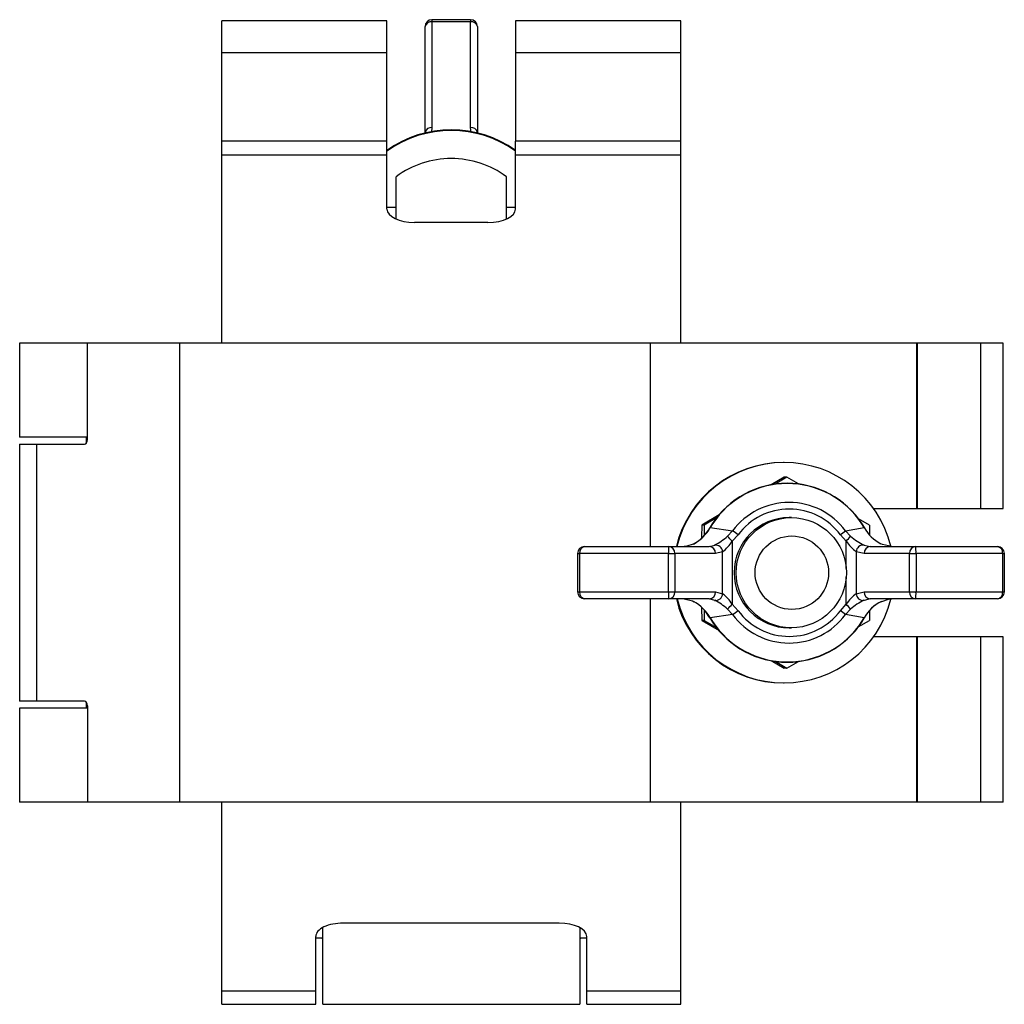
# Model space of a CAD drawing. Units: millimetres. Extents: x 640 to 1138, y 311 to 1093.
# Drawn here: x 838 to 945, y 986 to 1093 of the extents above; entities that cross this region are included whole.
import ezdxf

# ---------------------------------------------------------------- set-up
doc = ezdxf.new("R2010")
doc.units = ezdxf.units.MM
doc.header["$LTSCALE"] = 5

msp = doc.modelspace()

# ---------------------------------------------------------------- linework, layer by layer
for p, q in [((877.73, 1092.75), (859.73, 1092.75)), ((859.73, 1089.3), (859.73, 1092.75)), ((877.73, 1089.3), (877.73, 1092.75)), ((886.83, 1092.89), (882.63, 1092.89)), ((882.63, 1092.89), (882.63, 1092.67)), ((882.63, 1092.67), (882.63, 1081.14)), ((886.83, 1092.67), (882.63, 1092.67)), ((886.83, 1092.89), (886.83, 1092.67)), ((886.83, 1081.14), (886.83, 1092.67)), ((909.73, 1092.75), (891.73, 1092.75)), ((891.73, 1092.75), (891.73, 1089.3)), ((909.73, 1089.3), (909.73, 1092.75)), ((881.88, 1080.61), (881.88, 1092.14)), ((887.58, 1092.14), (887.58, 1080.61)), ((859.73, 1089.3), (877.73, 1089.3)), ((859.73, 1079.67), (859.73, 1089.3)), ((877.73, 1079.67), (877.73, 1089.3)), ((891.73, 1089.3), (891.73, 1079.67)), ((891.73, 1089.3), (909.73, 1089.3)), ((909.73, 1079.67), (909.73, 1089.3)), ((882.63, 1081.14), (882.58, 1080.69)), ((886.9, 1080.61), (886.83, 1081.14)), ((877.73, 1079.67), (859.73, 1079.67)), ((859.73, 1078.19), (859.73, 1079.67)), ((877.73, 1078.19), (877.73, 1079.67)), ((909.73, 1079.67), (891.73, 1079.67)), ((891.73, 1078.19), (891.73, 1079.67)), ((909.73, 1078.19), (909.73, 1079.67)), ((859.73, 1078.19), (877.73, 1078.19)), ((859.73, 1057.67), (859.73, 1078.19)), ((877.73, 1072.26), (877.73, 1078.19)), ((891.73, 1078.19), (909.73, 1078.19)), ((891.73, 1072.26), (891.73, 1078.19)), ((909.73, 1057.67), (909.73, 1078.19)), ((878.73, 1071.19), (878.73, 1075.79)), ((890.73, 1071.19), (890.73, 1075.79)), ((878.73, 1072.43), (877.73, 1072.43)), ((891.73, 1072.43), (890.73, 1072.43)), ((888.73, 1070.82), (880.73, 1070.82)), ((837.73, 1057.67), (837.73, 1047.42)), ((845.11, 1057.67), (837.73, 1057.67)), ((845.11, 1047.17), (845.11, 1057.67)), ((855.18, 1057.67), (845.11, 1057.67)), ((855.18, 1007.67), (855.18, 1057.67)), ((906.44, 1057.67), (855.18, 1057.67)), ((906.44, 1035.52), (906.44, 1057.67)), ((935.42, 1057.67), (906.44, 1057.67)), ((935.42, 1039.67), (935.42, 1057.67)), ((935.51, 1057.67), (935.42, 1057.67)), ((935.51, 1039.67), (935.51, 1057.67)), ((942.41, 1057.67), (935.51, 1057.67)), ((942.41, 1039.67), (942.41, 1057.67)), ((944.82, 1057.67), (942.41, 1057.67)), ((944.82, 1039.67), (944.82, 1057.67)), ((845.11, 1047.42), (837.73, 1047.42)), ((837.73, 1046.67), (837.73, 1018.67)), ((837.73, 1046.67), (839.59, 1046.67)), ((839.59, 1018.67), (839.59, 1046.67)), ((839.59, 1046.67), (844.8, 1046.67)), ((844.97, 1047.42), (844.97, 1046.75)), ((920.97, 1044.67), (920.9, 1044.67)), ((921, 1043.06), (919.57, 1042.24)), ((921.26, 1043.06), (919.99, 1042.32)), ((921.26, 1043.06), (921, 1043.06)), ((922.53, 1042.34), (921.26, 1043.06)), ((930.72, 1039.67), (935.42, 1039.67)), ((935.42, 1039.67), (935.51, 1039.67)), ((935.51, 1039.67), (942.41, 1039.67)), ((942.41, 1039.67), (944.82, 1039.67)), ((913.91, 1038.97), (912, 1037.86)), ((913.63, 1038.65), (912.27, 1037.86)), ((913.18, 1037.98), (912.94, 1037.58)), ((921.77, 1038.67), (921.54, 1038.67)), ((930.26, 1037.86), (929.07, 1038.55)), ((929.69, 1037.58), (929.45, 1037.98)), ((912.27, 1037.86), (912, 1037.86)), ((912.27, 1037.86), (912.28, 1036.75)), ((912.94, 1037.58), (915.37, 1037.23)), ((914.82, 1036.64), (915.37, 1037.23)), ((927.67, 1037.23), (929.69, 1037.58)), ((927.67, 1037.23), (928.22, 1036.64)), ((930.26, 1037.86), (930.27, 1036.8)), ((915.96, 1036.8), (915.32, 1036.1)), ((915.32, 1036.1), (915.32, 1029.24)), ((927.75, 1036.1), (927.11, 1036.8)), ((927.75, 1033.12), (927.75, 1036.1)), ((898.49, 1034.77), (898.49, 1030.57)), ((898.49, 1034.77), (898.7, 1034.77)), ((908.4, 1034.77), (898.7, 1034.77)), ((898.7, 1034.77), (898.7, 1030.57)), ((899.24, 1035.52), (908.41, 1035.52)), ((908.4, 1030.57), (908.4, 1034.77)), ((908.4, 1034.77), (909.08, 1034.77)), ((908.41, 1035.52), (912.83, 1035.52)), ((909.08, 1034.77), (909.08, 1030.57)), ((913.5, 1034.77), (909.08, 1034.77)), ((912.83, 1035.52), (913.42, 1035.68)), ((914.28, 1034.95), (913.5, 1034.77)), ((914.28, 1030.38), (914.28, 1034.95)), ((928.83, 1034.95), (928.83, 1030.38)), ((929.7, 1034.77), (928.83, 1034.95)), ((929.68, 1035.68), (930.35, 1035.52)), ((934.64, 1034.77), (929.7, 1034.77)), ((930.35, 1035.52), (935.29, 1035.52)), ((934.64, 1030.57), (934.64, 1034.77)), ((934.64, 1034.77), (935.34, 1034.77)), ((935.29, 1035.52), (944.21, 1035.52)), ((935.34, 1034.77), (935.34, 1030.57)), ((944.78, 1034.77), (935.34, 1034.77)), ((944.78, 1030.57), (944.78, 1034.77)), ((944.78, 1034.77), (944.96, 1034.77)), ((944.96, 1030.57), (944.96, 1034.77)), ((927.75, 1029.24), (927.75, 1032.22)), ((898.49, 1030.57), (898.7, 1030.57)), ((898.7, 1030.57), (908.4, 1030.57)), ((908.4, 1030.57), (909.08, 1030.57)), ((909.08, 1030.57), (913.5, 1030.57)), ((913.5, 1030.57), (914.28, 1030.38)), ((928.83, 1030.38), (929.7, 1030.57)), ((929.7, 1030.57), (934.64, 1030.57)), ((934.64, 1030.57), (935.34, 1030.57)), ((935.34, 1030.57), (944.78, 1030.57)), ((944.78, 1030.57), (944.96, 1030.57)), ((908.41, 1029.82), (899.24, 1029.82)), ((906.44, 1007.67), (906.44, 1029.82)), ((912.83, 1029.82), (908.41, 1029.82)), ((911.19, 1029.51), (911.1, 1029.55)), ((913.42, 1029.66), (912.83, 1029.82)), ((930.35, 1029.82), (929.68, 1029.66)), ((935.29, 1029.82), (930.35, 1029.82)), ((944.21, 1029.82), (935.29, 1029.82)), ((911.99, 1028.88), (912, 1027.47)), ((912.28, 1028.6), (912.27, 1027.47)), ((915.37, 1028.11), (914.82, 1028.7)), ((915.32, 1029.24), (915.96, 1028.53)), ((927.11, 1028.53), (927.75, 1029.24)), ((928.22, 1028.7), (927.67, 1028.11)), ((930.27, 1028.5), (930.26, 1027.47)), ((912, 1027.47), (913.91, 1026.36)), ((912.27, 1027.47), (912, 1027.47)), ((912.27, 1027.47), (913.61, 1026.7)), ((915.37, 1028.11), (912.94, 1027.76)), ((912.94, 1027.76), (913.18, 1027.35)), ((929.69, 1027.76), (927.67, 1028.11)), ((929.05, 1026.77), (930.26, 1027.47)), ((929.45, 1027.35), (929.69, 1027.76)), ((921.54, 1026.67), (921.77, 1026.67)), ((935.42, 1025.67), (930.72, 1025.67)), ((935.42, 1007.67), (935.42, 1025.67)), ((935.51, 1025.67), (935.42, 1025.67)), ((935.51, 1007.67), (935.51, 1025.67)), ((942.41, 1025.67), (935.51, 1025.67)), ((942.41, 1007.67), (942.41, 1025.67)), ((944.82, 1025.67), (942.41, 1025.67)), ((944.82, 1007.67), (944.82, 1025.67)), ((919.56, 1023.1), (921, 1022.28)), ((919.99, 1023.02), (921.26, 1022.28)), ((921.26, 1022.28), (922.54, 1023.01)), ((921.26, 1022.28), (921, 1022.28)), ((920.9, 1020.67), (920.97, 1020.67)), ((839.59, 1018.67), (837.73, 1018.67)), ((844.8, 1018.67), (839.59, 1018.67)), ((837.73, 1017.92), (837.73, 1007.67)), ((845.11, 1017.92), (837.73, 1017.92)), ((844.97, 1018.58), (844.97, 1017.92)), ((845.11, 1018.17), (845.11, 1007.67)), ((845.11, 1007.67), (837.73, 1007.67)), ((855.18, 1007.67), (845.11, 1007.67)), ((906.44, 1007.67), (855.18, 1007.67)), ((859.73, 987.14), (859.73, 1007.67)), ((935.42, 1007.67), (906.44, 1007.67)), ((909.73, 987.14), (909.73, 1007.67)), ((935.51, 1007.67), (935.42, 1007.67)), ((942.41, 1007.67), (935.51, 1007.67)), ((944.82, 1007.67), (942.41, 1007.67)), ((870.73, 985.67), (870.73, 994.03)), ((896.48, 994.52), (872.98, 994.52)), ((898.73, 994.03), (898.73, 985.67)), ((869.98, 987.14), (869.98, 993.07)), ((869.98, 992.91), (870.73, 992.91)), ((898.73, 992.91), (899.48, 992.91)), ((899.48, 987.14), (899.48, 993.07)), ((859.73, 987.14), (869.98, 987.14)), ((859.73, 985.67), (859.73, 987.14)), ((869.98, 985.67), (869.98, 987.14)), ((899.48, 987.14), (909.73, 987.14)), ((899.48, 985.67), (899.48, 987.14)), ((909.73, 985.67), (909.73, 987.14)), ((859.73, 985.67), (869.98, 985.67)), ((870.73, 985.67), (898.73, 985.67)), ((899.48, 985.67), (909.73, 985.67))]:
    msp.add_line(p, q)
at = {"flags": 128}
for points in [[(913.16, 1038), (912.97, 1037.71), (912.91, 1037.58)], [(913.15, 1038), (913.15, 1038), (913.18, 1037.98)], [(929.47, 1038), (929.47, 1038), (929.45, 1037.98)], [(929.72, 1037.59), (929.54, 1037.88), (929.46, 1038)], [(912, 1037.86), (911.99, 1036.55), (911.99, 1036.44)], [(912.9, 1037.59), (912.9, 1037.59), (912.94, 1037.58)], [(929.72, 1037.59), (929.72, 1037.59), (929.69, 1037.58)], [(911.19, 1035.82), (910.28, 1035.53), (910.09, 1035.52)], [(932.68, 1035.52), (931.69, 1035.73), (931.5, 1035.82)], [(910.09, 1029.82), (911, 1029.61), (911.19, 1029.51)], [(931.5, 1029.51), (932.47, 1029.81), (932.68, 1029.82)], [(912.94, 1027.76), (912.9, 1027.75), (912.9, 1027.75)], [(912.9, 1027.75), (913.08, 1027.46), (913.16, 1027.34)], [(913.18, 1027.35), (913.15, 1027.34), (913.15, 1027.34)], [(929.45, 1027.35), (929.47, 1027.34), (929.47, 1027.34)], [(929.46, 1027.34), (929.65, 1027.63), (929.71, 1027.75)], [(929.69, 1027.76), (929.72, 1027.75), (929.72, 1027.75)]]:
    msp.add_lwpolyline(points, dxfattribs=at)
for centre, radius in [((921.76, 1032.67), 6), ((921.82, 1032.67), 4)]:
    msp.add_circle(centre, radius)
for centre, radius, start, end in [((882.63, 1092.14), 0.75, 90, 180), ((882.54, 1092.01), 0.669, 81.8889, 168.4494), ((886.83, 1092.14), 0.75, 0, 90), ((886.93, 1092.01), 0.669, 11.5506, 98.1111), ((884.73, 1068.9), 12, 54.3281, 125.6719), ((884.73, 1068.83), 12, 54.3282, 125.6718), ((882.54, 1080.48), 0.669, 81.8895, 168.4491), ((886.93, 1080.48), 0.669, 11.5509, 98.1105), ((884.73, 1067.67), 10.1, 90, 126.4456), ((884.73, 1067.67), 10.1, 53.5544, 90), ((920.9, 1032.67), 12, 90.0099, 166.2747), ((920.97, 1032.67), 12, 90.0099, 166.2747), ((920.97, 1032.67), 12, 13.9751, 89.992), ((921.31, 1032.67), 9.74, 33.1373, 146.8627), ((921.32, 1032.67), 9.71, 33.137, 146.863), ((921.52, 1032.67), 7.65, 36.5568, 143.4432), ((921.54, 1032.67), 6.93, 36.5568, 143.4432), ((921.54, 1032.67), 6, 90.0182, 269.9818), ((909.09, 1039.61), 4.31, 297.5882, 332.0196), ((908.71, 1040.04), 4.89, 300.3833, 329.7725), ((904.17, 1021.1), 19.64, 53.0779, 55.2135), ((916.77, 1050.93), 17.5, 306.1874, 308.5015), ((933.76, 1039.95), 4.71, 210.2447, 241.2618), ((910.25, 1041.79), 6.88, 297.3273, 311.527), ((911.23, 1038.79), 4.9, 308.5411, 326.706), ((904.42, 1026.4), 14.59, 41.632, 44.5358), ((918.06, 1045.03), 13.17, 317.3001, 320.42), ((931.29, 1038.36), 4.2, 212.6027, 234.1602), ((932.22, 1041.11), 6, 228.2134, 244.951), ((899.24, 1034.77), 0.75, 90, 180), ((899.37, 1034.86), 0.672, 100.6093, 187.6504), ((939.91, 1034.96), 31.51, 178.9771, 180.3407), ((908.36, 1034.8), 0.715, 357.084, 86.7521), ((912.79, 1034.8), 0.715, 357.084, 86.7521), ((913.51, 1034.91), 0.769, 3.1193, 97.3888), ((929.59, 1034.92), 0.764, 83.4391, 177.1181), ((930.4, 1034.81), 0.707, 94.2303, 183.6818), ((935.34, 1034.81), 0.707, 94.2299, 183.6818), ((932.38, 1034.96), 2.96, 356.3867, 10.9599), ((944.21, 1034.77), 0.75, 0, 90), ((944.1, 1034.85), 0.679, 353.3553, 81.2668), ((899.24, 1030.57), 0.75, 180, 270), ((899.37, 1030.48), 0.672, 172.3496, 259.3907), ((939.91, 1030.38), 31.51, 179.6593, 181.0229), ((908.36, 1030.53), 0.715, 273.2479, 2.916), ((912.79, 1030.53), 0.715, 273.2479, 2.916), ((930.4, 1030.52), 0.707, 176.3182, 265.7697), ((935.34, 1030.52), 0.707, 176.3182, 265.7701), ((932.38, 1030.38), 2.96, 349.0401, 3.6133), ((944.21, 1030.57), 0.75, 270, 0), ((944.1, 1030.49), 0.679, 278.7332, 6.6447), ((920.9, 1032.66), 12, 193.7226, 269.9928), ((920.97, 1032.66), 11.99, 193.7191, 346.1474), ((909.04, 1025.71), 4.35, 27.8493, 61.7793), ((908.7, 1025.29), 4.9, 30.2729, 59.5713), ((913.51, 1030.42), 0.769, 262.6112, 356.8807), ((910.07, 1023.28), 7.21, 48.7908, 62.3549), ((911.35, 1026.66), 4.74, 32.9805, 51.7723), ((931.42, 1026.85), 4.38, 126.2773, 146.9597), ((932.2, 1024.25), 5.97, 115.0019, 131.8337), ((929.59, 1030.42), 0.764, 182.8819, 276.5609), ((933.75, 1025.4), 4.69, 118.686, 149.8076), ((933.41, 1025.79), 4.18, 115.9643, 151.9943), ((904.42, 1038.94), 14.59, 315.4642, 318.368), ((904.17, 1044.24), 19.64, 304.7865, 306.9221), ((921.54, 1032.66), 6.93, 216.5568, 323.4432), ((916.77, 1014.41), 17.5, 51.4985, 53.8126), ((918.06, 1020.31), 13.17, 39.58, 42.6999), ((921.31, 1032.66), 9.74, 213.1373, 326.8627), ((921.32, 1032.66), 9.71, 213.137, 326.863), ((921.52, 1032.66), 7.65, 216.5568, 323.4432)]:
    msp.add_arc(centre, radius, start, end)
for centre, major_axis, ratio, start_param, end_param in [((880.73, 1072.26), (3, 0), 0.480773, 3.141593, 4.712389), ((888.73, 1072.26), (3, 0), 0.480773, 4.712389, 6.283185), ((844.8, 1047.17), (0, 0.5), 0.621068, 3.141593, 4.712389), ((844.8, 1018.17), (0, 0.5), 0.621068, 4.712389, 6.283185), ((872.98, 993.07), (3, 0), 0.480773, 1.570796, 3.141593), ((896.48, 993.07), (3, 0), 0.480773, 0, 1.570796), ((870.23, 992.73), (0.5, 0), 0.621068, 0, 0.588221), ((899.23, 992.73), (0.5, 0), 0.621068, 2.553371, 3.141593)]:
    msp.add_ellipse(centre, major_axis=major_axis, ratio=ratio, start_param=start_param, end_param=end_param)

doc.saveas('drawing.dxf')
